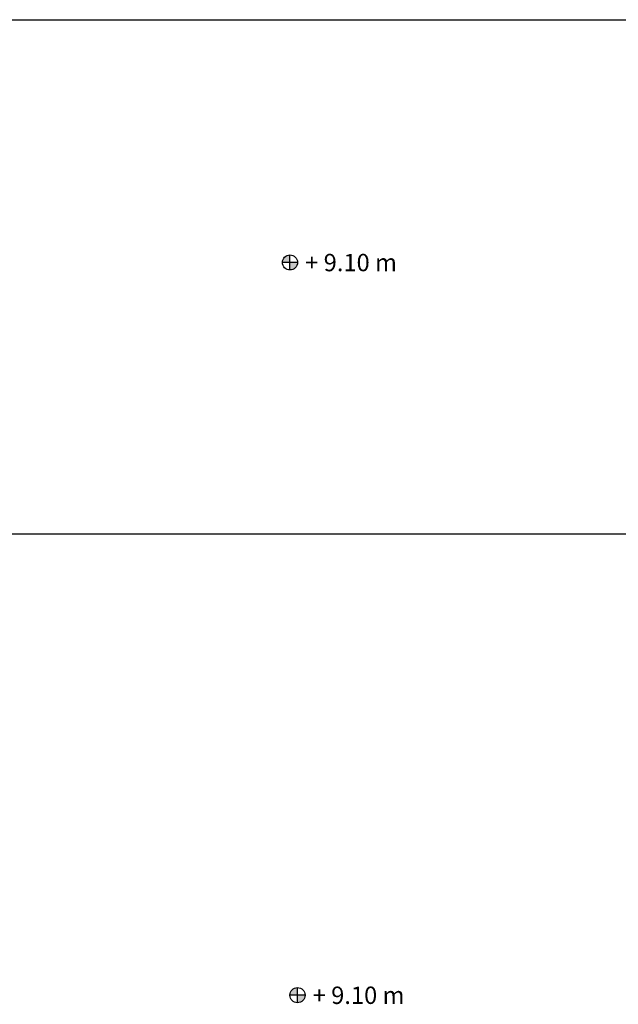
# Model space of a CAD drawing. Units: millimetres. Extents: x -357 to 280, y -617 to 728.
# Drawn here: x -119 to -110, y -359 to -345 of the extents above; entities that cross this region are included whole.
import ezdxf

# ---------------------------------------------------------------- set-up
doc = ezdxf.new("R2010")
doc.units = ezdxf.units.MM
doc.layers.add('TEXTO', color=246, linetype='Continuous')
doc.styles.get("Standard").update_dxf_attribs({"font": 'GOTHIC.TTF'})

# ---------------------------------------------------------------- blocks, each defined once
blk = doc.blocks.new('A$C311870D7')
blk.add_line((26.326, 7.4), (88.476, 7.4))
blk = doc.blocks.new('A$C45524BC0')
at = {"layer": 'TEXTO'}
h = blk.add_hatch(color=256, dxfattribs=at)
h.paths.add_polyline_path([(0.217, 0.433, 0.414214), (0, 0.217), (0.217, 0.217)])
h.paths.add_polyline_path([(0.433, 0.217), (0.217, 0.217), (0.217, 0, 0.414214)])
for p, q in [((0.217, 0), (0.217, 0.433)), ((0.433, 0.217), (0, 0.217))]:
    blk.add_line(p, q, dxfattribs=at)
blk.add_circle((0.217, 0.217), 0.217, dxfattribs=at)
blk = doc.blocks.new('A$C12854B3A')
at = {"layer": 'TEXTO', "xscale": 0.4997889657298424, "yscale": 0.4997889657298424, "zscale": 0.4997889657298424}
blk.add_blockref('A$C45524BC0', (0, 0.118), dxfattribs=at)
at = {"layer": 'TEXTO', "insert": (0.328, 0.35), "char_height": 0.25, "width": 3.66814, "attachment_point": 1}
blk.add_mtext('+ 9.10 m', dxfattribs=at)
blk = doc.blocks.new('A$C3E512EC5')
blk.add_line((17.279, 46.092), (74.571, 46.092))
blk.add_blockref('A$C311870D7', (-3.547, 46.092))
at = {"layer": 'TEXTO'}
for p in [(39.707, 49.772), (39.815, 39.228)]:
    blk.add_blockref('A$C12854B3A', p, dxfattribs=at)

msp = doc.modelspace()

# ---------------------------------------------------------------- block references
msp.add_blockref('A$C3E512EC5', (-154.91, -398.605))

doc.saveas('drawing.dxf')
